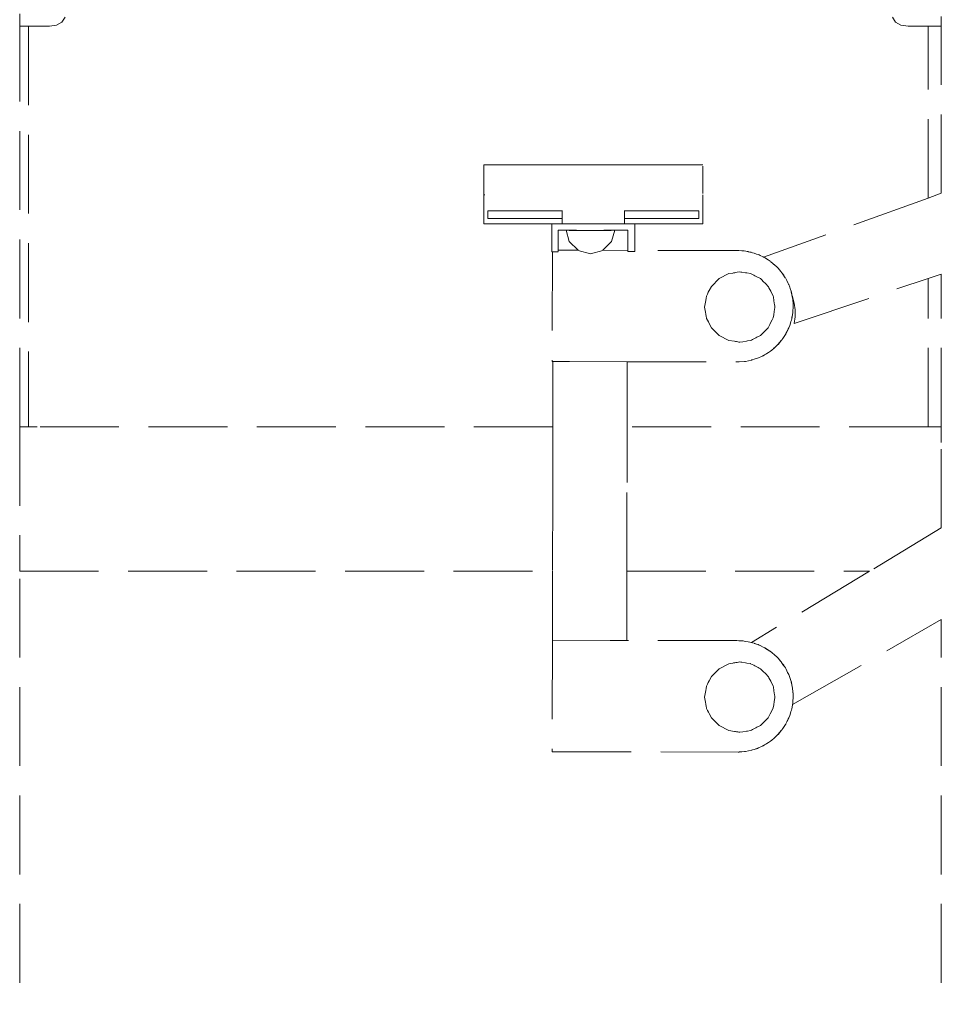
# Model space of a CAD drawing. Extents: x -2137 to 339, y 4373 to 5349.
# Drawn here: x -991 to -944, y 4548 to 4598 of the extents above; entities that cross this region are included whole.
import ezdxf

# ---------------------------------------------------------------- set-up
doc = ezdxf.new("R2010")
doc.units = 0
doc.header["$MEASUREMENT"] = 0
doc.linetypes.add('JIS_02_4.0', pattern=[5.5, 4, -1.5])
doc.layers.add('ProfileEdges_Nr_Pióra__7', color=7, linetype='Continuous', lineweight=18)

msp = doc.modelspace()

# ---------------------------------------------------------------- linework, layer by layer
at = {"layer": 'ProfileEdges_Nr_Pióra__7', "linetype": 'JIS_02_4.0', "flags": 128}
for points in [[(-991, 4598.094), (-991, 4597.673)], [(-988.703, 4597.917), (-988.862, 4597.663)], [(-946.749, 4597.917), (-946.59, 4597.663)], [(-944.273, 4597.627), (-944.273, 4597.958)], [(-991, 4597.673), (-991, 4597.582)], [(-991, 4597.582), (-991, 4597.517)], [(-991, 4597.517), (-991, 4597.475)], [(-991, 4597.475), (-991, 4597.46)], [(-991, 4577.144), (-991, 4597.46)], [(-991, 4597.46), (-990.555, 4597.46)], [(-990.555, 4597.46), (-990.555, 4577.144)], [(-990.555, 4597.46), (-989.496, 4597.46)], [(-989.126, 4597.51), (-989.496, 4597.46)], [(-988.862, 4597.663), (-989.126, 4597.51)], [(-946.59, 4597.663), (-946.326, 4597.51)], [(-946.326, 4597.51), (-945.956, 4597.46)], [(-945.956, 4597.46), (-944.943, 4597.46)], [(-944.943, 4588.748), (-944.943, 4597.46)], [(-944.943, 4597.46), (-944.273, 4597.46)], [(-944.273, 4597.555), (-944.273, 4597.627)], [(-944.273, 4597.504), (-944.273, 4597.555)], [(-944.273, 4597.472), (-944.273, 4597.504)], [(-944.273, 4597.46), (-944.273, 4597.472)], [(-944.273, 4588.989), (-944.273, 4597.46)], [(-967.459, 4590.435), (-967.447, 4590.436)], [(-967.459, 4590.435), (-967.459, 4590.094)], [(-967.447, 4590.436), (-967.411, 4590.436)], [(-967.41, 4590.434), (-967.447, 4590.436)], [(-967.393, 4590.436), (-967.411, 4590.436)], [(-967.393, 4590.436), (-967.41, 4590.434)], [(-967.393, 4590.436), (-967.35, 4590.436)], [(-967.35, 4590.436), (-967.265, 4590.436)], [(-967.153, 4590.436), (-967.265, 4590.436)], [(-967.153, 4590.436), (-967.019, 4590.436)], [(-967.019, 4590.436), (-966.857, 4590.436)], [(-966.671, 4590.436), (-966.857, 4590.436)], [(-966.671, 4590.436), (-966.458, 4590.436)], [(-966.458, 4590.436), (-966.221, 4590.436)], [(-966.221, 4590.436), (-965.959, 4590.436)], [(-965.959, 4590.436), (-965.674, 4590.436)], [(-965.674, 4590.436), (-965.365, 4590.436)], [(-965.365, 4590.436), (-965.035, 4590.436)], [(-965.035, 4590.436), (-964.682, 4590.436)], [(-964.682, 4590.436), (-964.307, 4590.436)], [(-964.307, 4590.436), (-963.91, 4590.436)], [(-963.91, 4590.436), (-963.494, 4590.436)], [(-961.912, 4590.436), (-963.494, 4590.436)], [(-961.912, 4590.436), (-960.33, 4590.436)], [(-960.33, 4590.436), (-959.914, 4590.436)], [(-959.914, 4590.436), (-959.517, 4590.436)], [(-959.517, 4590.436), (-959.142, 4590.436)], [(-959.142, 4590.436), (-958.789, 4590.436)], [(-958.789, 4590.436), (-958.458, 4590.436)], [(-958.458, 4590.436), (-958.15, 4590.436)], [(-958.15, 4590.436), (-957.865, 4590.436)], [(-957.865, 4590.436), (-957.603, 4590.436)], [(-957.603, 4590.436), (-957.365, 4590.436)], [(-957.365, 4590.436), (-957.153, 4590.436)], [(-957.153, 4590.436), (-956.966, 4590.436)], [(-956.805, 4590.436), (-956.966, 4590.436)], [(-956.67, 4590.436), (-956.805, 4590.436)], [(-956.67, 4590.436), (-956.559, 4590.436)], [(-956.559, 4590.436), (-956.474, 4590.436)], [(-956.474, 4590.436), (-956.413, 4590.436)], [(-956.413, 4590.436), (-956.377, 4590.436)], [(-956.377, 4590.436), (-956.365, 4590.436)], [(-956.366, 4590.217), (-956.365, 4590.235)], [(-956.366, 4590.198), (-956.366, 4590.217)], [(-956.366, 4590.179), (-956.366, 4590.198)], [(-956.365, 4590.361), (-956.365, 4590.372)], [(-956.365, 4590.35), (-956.365, 4590.361)], [(-956.365, 4590.339), (-956.365, 4590.35)], [(-956.365, 4590.326), (-956.365, 4590.339)], [(-956.365, 4590.313), (-956.365, 4590.326)], [(-956.365, 4590.299), (-956.365, 4590.313)], [(-956.365, 4590.284), (-956.365, 4590.299)], [(-956.365, 4590.268), (-956.365, 4590.284)], [(-956.365, 4590.252), (-956.365, 4590.268)], [(-956.365, 4590.235), (-956.365, 4590.252)], [(-956.365, 4590.217), (-956.365, 4590.235)], [(-956.365, 4590.199), (-956.365, 4590.217)], [(-956.365, 4590.179), (-956.365, 4590.199)], [(-967.459, 4590.094), (-967.459, 4588.914)], [(-956.367, 4590.116), (-956.366, 4590.138)], [(-956.367, 4590.116), (-956.367, 4590.094)], [(-956.367, 4590.094), (-956.365, 4589.256)], [(-956.366, 4590.159), (-956.366, 4590.179)], [(-956.366, 4590.138), (-956.366, 4590.159)], [(-956.365, 4590.159), (-956.365, 4590.179)], [(-956.365, 4590.138), (-956.365, 4590.159)], [(-956.365, 4590.117), (-956.365, 4590.138)], [(-956.365, 4590.094), (-956.365, 4590.117)], [(-956.365, 4589.256), (-956.365, 4590.094)], [(-956.365, 4589.233), (-956.365, 4589.256)], [(-956.365, 4589.212), (-956.365, 4589.233)], [(-956.365, 4589.191), (-956.365, 4589.212)], [(-967.459, 4588.914), (-967.459, 4588.109)], [(-967.423, 4588.915), (-967.447, 4588.915)], [(-967.411, 4588.915), (-967.423, 4588.915)], [(-956.365, 4589.171), (-956.365, 4589.191)], [(-956.365, 4589.152), (-956.365, 4589.171)], [(-956.365, 4589.133), (-956.365, 4589.152)], [(-956.365, 4589.115), (-956.365, 4589.133)], [(-956.365, 4589.098), (-956.365, 4589.115)], [(-956.365, 4589.082), (-956.365, 4589.098)], [(-956.365, 4589.066), (-956.365, 4589.082)], [(-956.365, 4589.051), (-956.365, 4589.066)], [(-956.365, 4589.037), (-956.365, 4589.051)], [(-956.365, 4589.024), (-956.365, 4589.037)], [(-956.365, 4589.012), (-956.365, 4589.024)], [(-956.365, 4589), (-956.365, 4589.012)], [(-956.365, 4588.989), (-956.365, 4589)], [(-956.365, 4588.979), (-956.365, 4588.989)], [(-956.365, 4588.914), (-956.365, 4588.109)], [(-944.943, 4588.748), (-953.285, 4585.753)], [(-944.273, 4588.989), (-944.943, 4588.748)], [(-967.459, 4588.109), (-967.459, 4587.721)], [(-967.459, 4587.715), (-967.459, 4587.432)], [(-967.258, 4588.099), (-967.247, 4588.099)], [(-967.258, 4587.715), (-967.258, 4588.099)], [(-967.258, 4587.715), (-967.247, 4587.715)], [(-967.247, 4588.099), (-967.212, 4588.099)], [(-967.247, 4587.715), (-967.212, 4587.715)], [(-967.212, 4588.099), (-967.153, 4588.099)], [(-967.153, 4587.715), (-967.212, 4587.715)], [(-967.153, 4588.099), (-967.072, 4588.099)], [(-967.072, 4587.715), (-967.153, 4587.715)], [(-967.072, 4588.099), (-966.967, 4588.099)], [(-966.967, 4587.715), (-967.072, 4587.715)], [(-966.967, 4588.099), (-966.84, 4588.099)], [(-966.84, 4587.715), (-966.967, 4587.715)], [(-966.84, 4588.099), (-966.688, 4588.099)], [(-966.688, 4587.715), (-966.84, 4587.715)], [(-966.688, 4588.099), (-966.514, 4588.099)], [(-966.514, 4587.715), (-966.688, 4587.715)], [(-966.514, 4588.099), (-966.316, 4588.099)], [(-966.316, 4587.715), (-966.514, 4587.715)], [(-966.316, 4588.099), (-966.095, 4588.099)], [(-966.095, 4587.715), (-966.316, 4587.715)], [(-966.095, 4588.099), (-965.851, 4588.099)], [(-965.851, 4587.715), (-966.095, 4587.715)], [(-965.851, 4588.099), (-965.584, 4588.099)], [(-965.584, 4587.715), (-965.851, 4587.715)], [(-965.584, 4588.099), (-965.293, 4588.099)], [(-965.293, 4587.715), (-965.584, 4587.715)], [(-965.293, 4588.099), (-964.979, 4588.099)], [(-965.293, 4587.715), (-964.979, 4587.715)], [(-964.979, 4588.099), (-964.642, 4588.099)], [(-964.979, 4587.715), (-964.642, 4587.715)], [(-964.642, 4588.099), (-964.282, 4588.099)], [(-964.642, 4587.715), (-964.282, 4587.715)], [(-964.282, 4588.099), (-963.898, 4588.099)], [(-963.898, 4587.715), (-964.282, 4587.715)], [(-963.898, 4588.099), (-963.494, 4588.099)], [(-963.494, 4587.715), (-963.898, 4587.715)], [(-963.494, 4588.109), (-963.494, 4588.099)], [(-963.494, 4588.099), (-963.494, 4587.715)], [(-963.494, 4587.434), (-963.494, 4587.715)], [(-960.33, 4588.099), (-960.33, 4588.109)], [(-960.33, 4588.099), (-959.926, 4588.099)], [(-960.33, 4587.715), (-960.33, 4588.099)], [(-959.926, 4587.715), (-960.33, 4587.715)], [(-960.33, 4587.715), (-960.33, 4587.434)], [(-959.926, 4588.099), (-959.542, 4588.099)], [(-959.542, 4587.715), (-959.926, 4587.715)], [(-959.542, 4588.099), (-959.182, 4588.099)], [(-959.182, 4587.715), (-959.542, 4587.715)], [(-959.182, 4588.099), (-958.844, 4588.099)], [(-958.844, 4587.715), (-959.182, 4587.715)], [(-958.844, 4588.099), (-958.53, 4588.099)], [(-958.53, 4587.715), (-958.844, 4587.715)], [(-958.53, 4588.099), (-958.24, 4588.099)], [(-958.24, 4587.715), (-958.53, 4587.715)], [(-958.24, 4588.099), (-957.972, 4588.099)], [(-957.972, 4587.715), (-958.24, 4587.715)], [(-957.972, 4588.099), (-957.728, 4588.099)], [(-957.728, 4587.715), (-957.972, 4587.715)], [(-957.728, 4588.099), (-957.507, 4588.099)], [(-957.507, 4587.715), (-957.728, 4587.715)], [(-957.507, 4588.099), (-957.31, 4588.099)], [(-957.31, 4587.715), (-957.507, 4587.715)], [(-957.31, 4588.099), (-957.135, 4588.099)], [(-957.135, 4587.715), (-957.31, 4587.715)], [(-957.135, 4588.099), (-956.984, 4588.099)], [(-956.984, 4587.715), (-957.135, 4587.715)], [(-956.984, 4588.099), (-956.856, 4588.099)], [(-956.856, 4587.715), (-956.984, 4587.715)], [(-956.856, 4588.099), (-956.751, 4588.099)], [(-956.751, 4587.715), (-956.856, 4587.715)], [(-956.751, 4588.099), (-956.67, 4588.099)], [(-956.67, 4587.715), (-956.751, 4587.715)], [(-956.67, 4588.099), (-956.612, 4588.099)], [(-956.67, 4587.715), (-956.612, 4587.715)], [(-956.612, 4588.099), (-956.577, 4588.099)], [(-956.612, 4587.715), (-956.577, 4587.715)], [(-956.577, 4588.099), (-956.565, 4588.099)], [(-956.565, 4587.715), (-956.577, 4587.715)], [(-956.565, 4587.715), (-956.565, 4588.099)], [(-956.365, 4587.721), (-956.365, 4588.109)], [(-956.365, 4587.432), (-956.365, 4587.715)], [(-967.258, 4587.432), (-967.459, 4587.432)], [(-967.247, 4587.432), (-967.258, 4587.432)], [(-967.212, 4587.432), (-967.247, 4587.432)], [(-967.153, 4587.432), (-967.212, 4587.432)], [(-967.072, 4587.432), (-967.153, 4587.432)], [(-966.967, 4587.432), (-967.072, 4587.432)], [(-966.84, 4587.432), (-966.967, 4587.432)], [(-966.688, 4587.432), (-966.84, 4587.432)], [(-966.514, 4587.432), (-966.688, 4587.432)], [(-966.316, 4587.432), (-966.514, 4587.432)], [(-966.095, 4587.432), (-966.316, 4587.432)], [(-965.851, 4587.432), (-966.095, 4587.432)], [(-965.584, 4587.432), (-965.851, 4587.432)], [(-965.293, 4587.432), (-965.584, 4587.432)], [(-965.293, 4587.432), (-964.979, 4587.432)], [(-964.642, 4587.432), (-964.979, 4587.432)], [(-964.642, 4587.432), (-964.282, 4587.432)], [(-964.282, 4587.432), (-964.02, 4587.432)], [(-964.02, 4587.432), (-964.02, 4586.023)], [(-964.016, 4587.432), (-964.003, 4587.432)], [(-963.898, 4587.432), (-964.003, 4587.432)], [(-963.898, 4587.432), (-963.494, 4587.432)], [(-963.494, 4587.432), (-962.559, 4587.432)], [(-962.559, 4587.432), (-962.406, 4587.432)], [(-962.406, 4587.432), (-962.081, 4587.432)], [(-962.081, 4587.432), (-961.928, 4587.432)], [(-961.928, 4587.432), (-961.912, 4587.432)], [(-961.912, 4587.432), (-961.603, 4587.432)], [(-960.33, 4587.432), (-961.603, 4587.432)], [(-960.33, 4587.432), (-960.021, 4587.432)], [(-959.926, 4587.432), (-960.021, 4587.432)], [(-959.926, 4587.432), (-959.827, 4587.432)], [(-959.827, 4587.432), (-959.808, 4587.432)], [(-959.808, 4586.095), (-959.808, 4587.432)], [(-959.542, 4587.432), (-959.808, 4587.432)], [(-959.542, 4587.432), (-959.182, 4587.432)], [(-959.182, 4587.432), (-958.844, 4587.432)], [(-958.53, 4587.432), (-958.844, 4587.432)], [(-958.24, 4587.432), (-958.53, 4587.432)], [(-957.972, 4587.432), (-958.24, 4587.432)], [(-957.728, 4587.432), (-957.972, 4587.432)], [(-957.507, 4587.432), (-957.728, 4587.432)], [(-957.31, 4587.432), (-957.507, 4587.432)], [(-957.135, 4587.432), (-957.31, 4587.432)], [(-956.984, 4587.432), (-957.135, 4587.432)], [(-956.856, 4587.432), (-956.984, 4587.432)], [(-956.751, 4587.432), (-956.856, 4587.432)], [(-956.67, 4587.432), (-956.751, 4587.432)], [(-956.612, 4587.432), (-956.67, 4587.432)], [(-956.577, 4587.432), (-956.612, 4587.432)], [(-956.565, 4587.432), (-956.577, 4587.432)], [(-956.565, 4587.432), (-956.365, 4587.432)], [(-963.704, 4586.102), (-963.704, 4587.121)], [(-963.292, 4587.121), (-963.704, 4587.121)], [(-963.292, 4587.121), (-963.138, 4586.547)], [(-963.256, 4587.121), (-963.28, 4587.121)], [(-963.145, 4587.121), (-963.256, 4587.121)], [(-963.145, 4587.121), (-963.148, 4587.102)], [(-963.148, 4587.102), (-963.138, 4587.102)], [(-963.016, 4587.121), (-963.145, 4587.121)], [(-963.138, 4587.102), (-963.031, 4587.102)], [(-963.031, 4587.102), (-963.005, 4587.102)], [(-963.002, 4587.121), (-963.016, 4587.121)], [(-963.005, 4587.102), (-962.684, 4587.102)], [(-962.776, 4587.121), (-963.002, 4587.121)], [(-962.684, 4587.102), (-962.615, 4587.102)], [(-962.615, 4587.102), (-962.557, 4587.102)], [(-962.557, 4587.102), (-962.081, 4587.102)], [(-962.081, 4587.102), (-962.062, 4587.102)], [(-962.062, 4587.102), (-961.916, 4587.102)], [(-961.916, 4587.102), (-961.547, 4587.102)], [(-961.547, 4587.102), (-961.441, 4587.102)], [(-961.441, 4587.102), (-961.255, 4587.102)], [(-961.195, 4587.121), (-961.386, 4587.121)], [(-961.255, 4587.102), (-961.156, 4587.102)], [(-961.159, 4587.121), (-961.195, 4587.121)], [(-961.03, 4587.121), (-961.159, 4587.121)], [(-961.156, 4587.102), (-961.013, 4587.102)], [(-961.017, 4587.121), (-961.03, 4587.121)], [(-961.013, 4587.102), (-961.017, 4587.121)], [(-960.986, 4587.121), (-961.017, 4587.121)], [(-960.986, 4586.547), (-960.833, 4587.121)], [(-960.868, 4587.121), (-960.986, 4587.121)], [(-960.845, 4587.121), (-960.868, 4587.121)], [(-960.162, 4587.121), (-960.833, 4587.121)], [(-960.162, 4587.121), (-960.162, 4586.095)], [(-963.138, 4586.547), (-962.691, 4586.1)], [(-961.436, 4586.098), (-960.986, 4586.547)], [(-963.988, 4586.023), (-964.02, 4586.023)], [(-963.988, 4586.023), (-963.998, 4580.451)], [(-963.747, 4586.023), (-963.988, 4586.023)], [(-963.736, 4586.023), (-963.747, 4586.023)], [(-963.724, 4586.023), (-963.736, 4586.023)], [(-963.704, 4586.023), (-963.724, 4586.023)], [(-962.691, 4586.1), (-963.704, 4586.102)], [(-963.704, 4586.102), (-963.704, 4586.029)], [(-962.684, 4586.092), (-962.062, 4585.926)], [(-962.062, 4585.926), (-961.441, 4586.092)], [(-960.162, 4586.095), (-961.436, 4586.098)], [(-960.162, 4586.095), (-960.162, 4586.034)], [(-959.808, 4586.034), (-960.162, 4586.034)], [(-954.638, 4586.086), (-959.808, 4586.095)], [(-959.808, 4586.095), (-959.808, 4586.034)], [(-954.543, 4586.081), (-954.638, 4586.086)], [(-954.543, 4586.081), (-954.377, 4586.076)], [(-954.381, 4586.072), (-954.543, 4586.081)], [(-954.377, 4586.076), (-954.32, 4586.068)], [(-954.32, 4586.068), (-954.376, 4586.071)], [(-954.269, 4586.065), (-954.32, 4586.068)], [(-954.183, 4586.049), (-954.269, 4586.065)], [(-954.183, 4586.049), (-954.063, 4586.033)], [(-954.068, 4586.028), (-954.183, 4586.049)], [(-954.063, 4586.033), (-953.977, 4586.01)], [(-953.977, 4586.01), (-954.063, 4586.027)], [(-953.906, 4585.997), (-953.977, 4586.01)], [(-953.84, 4585.975), (-953.906, 4585.997)], [(-953.84, 4585.975), (-953.756, 4585.954)], [(-953.762, 4585.95), (-953.84, 4585.975)], [(-953.64, 4585.91), (-953.758, 4585.948)], [(-953.756, 4585.954), (-953.64, 4585.91)], [(-953.555, 4585.882), (-953.64, 4585.91)], [(-953.511, 4585.861), (-953.555, 4585.882)], [(-953.511, 4585.861), (-953.46, 4585.842)], [(-953.464, 4585.839), (-953.511, 4585.861)], [(-953.308, 4585.763), (-953.461, 4585.837)], [(-953.46, 4585.842), (-953.308, 4585.763)], [(-953.285, 4585.753), (-953.308, 4585.763)], [(-953.222, 4585.722), (-953.285, 4585.753)], [(-953.201, 4585.708), (-953.222, 4585.722)], [(-953.178, 4585.697), (-953.201, 4585.708)], [(-953.181, 4585.695), (-953.201, 4585.708)], [(-953.048, 4585.608), (-953.179, 4585.694)], [(-953.048, 4585.608), (-953.178, 4585.697)], [(-952.951, 4585.545), (-953.048, 4585.608)], [(-952.915, 4585.522), (-952.951, 4585.545)], [(-952.809, 4585.431), (-952.912, 4585.52)], [(-952.705, 4585.345), (-952.809, 4585.431)], [(-952.675, 4585.316), (-952.809, 4585.431)], [(-952.672, 4585.317), (-952.705, 4585.345)], [(-952.652, 4585.297), (-952.673, 4585.315)], [(-952.652, 4585.297), (-952.672, 4585.317)], [(-952.632, 4585.279), (-952.652, 4585.297)], [(-952.58, 4585.221), (-952.632, 4585.279)], [(-952.568, 4585.208), (-952.58, 4585.221)], [(-952.459, 4585.086), (-952.568, 4585.208)], [(-952.454, 4585.088), (-952.568, 4585.208)], [(-955.041, 4584.916), (-955.538, 4584.663)], [(-955.041, 4584.916), (-954.85, 4584.946)], [(-954.85, 4584.946), (-954.803, 4584.954)], [(-954.803, 4584.954), (-954.748, 4584.962)], [(-954.748, 4584.962), (-954.687, 4584.972)], [(-954.687, 4584.972), (-954.622, 4584.982)], [(-954.49, 4585.003), (-954.622, 4584.982)], [(-954.49, 4585.003), (-954.442, 4584.996)], [(-954.442, 4584.996), (-954.38, 4584.986)], [(-954.38, 4584.986), (-954.201, 4584.957)], [(-954.201, 4584.957), (-954.139, 4584.948)], [(-953.954, 4584.918), (-954.139, 4584.948)], [(-953.939, 4584.916), (-953.954, 4584.918)], [(-953.939, 4584.916), (-953.785, 4584.837)], [(-953.785, 4584.837), (-953.731, 4584.81)], [(-953.731, 4584.81), (-953.561, 4584.723)], [(-953.561, 4584.723), (-953.507, 4584.696)], [(-952.419, 4585.042), (-952.456, 4585.083)], [(-952.419, 4585.042), (-952.454, 4585.088)], [(-952.385, 4585.004), (-952.419, 4585.042)], [(-952.368, 4584.978), (-952.385, 4585.004)], [(-952.335, 4584.931), (-952.368, 4584.978)], [(-952.269, 4584.833), (-952.335, 4584.931)], [(-952.263, 4584.835), (-952.335, 4584.931)], [(-952.217, 4584.757), (-952.269, 4584.833)], [(-952.217, 4584.757), (-952.263, 4584.835)], [(-952.182, 4584.706), (-952.217, 4584.757)], [(-944.943, 4584.668), (-944.273, 4584.893)], [(-944.273, 4577.144), (-944.273, 4584.893)], [(-955.932, 4584.268), (-956.041, 4584.055)], [(-955.538, 4584.663), (-955.932, 4584.268)], [(-953.442, 4584.663), (-953.507, 4584.696)], [(-953.442, 4584.663), (-953.356, 4584.576)], [(-953.356, 4584.576), (-953.314, 4584.535)], [(-953.314, 4584.535), (-953.176, 4584.397)], [(-953.176, 4584.397), (-953.048, 4584.268)], [(-953.048, 4584.268), (-953.039, 4584.249)], [(-953.039, 4584.249), (-953.013, 4584.199)], [(-953.013, 4584.199), (-952.922, 4584.021)], [(-952.163, 4584.672), (-952.177, 4584.698)], [(-952.145, 4584.636), (-952.163, 4584.672)], [(-952.109, 4584.564), (-952.145, 4584.636)], [(-952.101, 4584.562), (-952.145, 4584.636)], [(-952.05, 4584.449), (-952.107, 4584.561)], [(-952.05, 4584.449), (-952.101, 4584.562)], [(-952.018, 4584.384), (-952.05, 4584.449)], [(-952.01, 4584.369), (-952.018, 4584.384)], [(-951.994, 4584.323), (-952.01, 4584.369)], [(-951.989, 4584.313), (-951.994, 4584.323)], [(-951.971, 4584.273), (-951.989, 4584.313)], [(-951.977, 4584.276), (-951.989, 4584.313)], [(-951.918, 4584.108), (-951.976, 4584.273)], [(-951.918, 4584.108), (-951.971, 4584.273)], [(-951.733, 4582.387), (-944.943, 4584.668)], [(-944.943, 4577.144), (-944.943, 4584.668)], [(-956.186, 4583.771), (-956.202, 4583.665)], [(-956.184, 4583.775), (-956.133, 4583.874)], [(-956.133, 4583.874), (-956.085, 4583.968)], [(-956.085, 4583.968), (-956.041, 4584.055)], [(-952.922, 4584.021), (-952.897, 4583.971)], [(-952.804, 4583.789), (-952.897, 4583.971)], [(-952.795, 4583.771), (-952.804, 4583.789)], [(-952.789, 4583.736), (-952.795, 4583.771)], [(-952.789, 4583.736), (-952.757, 4583.534)], [(-951.906, 4584.072), (-951.918, 4584.108)], [(-951.887, 4584.02), (-951.906, 4584.072)], [(-951.883, 4583.996), (-951.887, 4584.02)], [(-951.875, 4583.972), (-951.883, 4583.996)], [(-951.877, 4583.971), (-951.883, 4583.996)], [(-951.853, 4583.854), (-951.877, 4583.971)], [(-951.853, 4583.854), (-951.875, 4583.972)], [(-951.849, 4583.845), (-951.815, 4583.672)], [(-951.812, 4583.746), (-951.849, 4583.845)], [(-951.73, 4583.412), (-951.812, 4583.746)], [(-956.273, 4583.221), (-956.219, 4583.558)], [(-956.273, 4583.221), (-956.232, 4582.965)], [(-956.219, 4583.558), (-956.202, 4583.665)], [(-952.757, 4583.534), (-952.725, 4583.33)], [(-952.708, 4583.221), (-952.732, 4583.07)], [(-952.716, 4583.276), (-952.725, 4583.33)], [(-952.708, 4583.221), (-952.716, 4583.276)], [(-951.812, 4583.658), (-951.815, 4583.672)], [(-951.808, 4583.617), (-951.812, 4583.658)], [(-951.808, 4583.617), (-951.785, 4583.345)], [(-951.788, 4583.347), (-951.808, 4583.617)], [(-951.789, 4583.194), (-951.784, 4583.29)], [(-951.786, 4583.317), (-951.788, 4583.345)], [(-951.785, 4583.345), (-951.786, 4583.317)], [(-951.784, 4583.29), (-951.786, 4583.317)], [(-951.689, 4583.071), (-951.73, 4583.412)], [(-956.215, 4582.857), (-956.232, 4582.965)], [(-956.198, 4582.748), (-956.215, 4582.857)], [(-956.186, 4582.67), (-956.198, 4582.748)], [(-952.795, 4582.67), (-952.781, 4582.759)], [(-952.772, 4582.813), (-952.781, 4582.759)], [(-952.74, 4583.016), (-952.772, 4582.813)], [(-952.732, 4583.07), (-952.74, 4583.016)], [(-951.837, 4582.715), (-951.859, 4582.628)], [(-951.859, 4582.628), (-951.843, 4582.715)], [(-951.842, 4582.72), (-951.82, 4582.835)], [(-951.82, 4582.835), (-951.837, 4582.715)], [(-951.82, 4582.835), (-951.804, 4582.921)], [(-951.804, 4582.921), (-951.801, 4582.971)], [(-951.793, 4583.028), (-951.801, 4582.971)], [(-951.801, 4582.971), (-951.798, 4583.028)], [(-951.798, 4583.033), (-951.789, 4583.194)], [(-951.789, 4583.194), (-951.793, 4583.028)], [(-951.69, 4582.728), (-951.733, 4582.387)], [(-951.69, 4582.728), (-951.689, 4583.071)], [(-956.186, 4582.67), (-956.172, 4582.642)], [(-956.172, 4582.642), (-956.124, 4582.548)], [(-956.08, 4582.462), (-956.124, 4582.548)], [(-956.041, 4582.387), (-956.08, 4582.462)], [(-955.932, 4582.173), (-956.041, 4582.387)], [(-953.048, 4582.173), (-952.968, 4582.331)], [(-952.943, 4582.379), (-952.968, 4582.331)], [(-952.849, 4582.563), (-952.943, 4582.379)], [(-952.795, 4582.67), (-952.849, 4582.563)], [(-952.008, 4582.163), (-951.987, 4582.206)], [(-951.987, 4582.206), (-951.96, 4582.291)], [(-951.915, 4582.408), (-951.96, 4582.291)], [(-951.96, 4582.291), (-951.921, 4582.408)], [(-951.92, 4582.413), (-951.894, 4582.491)], [(-951.894, 4582.491), (-951.915, 4582.408)], [(-951.894, 4582.491), (-951.872, 4582.557)], [(-951.872, 4582.557), (-951.859, 4582.628)], [(-955.932, 4582.173), (-955.538, 4581.778)], [(-955.538, 4581.778), (-955.041, 4581.525)], [(-953.443, 4581.778), (-953.619, 4581.688)], [(-953.438, 4581.783), (-953.293, 4581.928)], [(-953.254, 4581.967), (-953.293, 4581.928)], [(-953.109, 4582.112), (-953.254, 4581.967)], [(-953.07, 4582.151), (-953.109, 4582.112)], [(-953.07, 4582.151), (-953.048, 4582.173)], [(-952.346, 4581.569), (-952.175, 4581.831)], [(-952.173, 4581.83), (-952.346, 4581.569)], [(-952.174, 4581.832), (-952.161, 4581.852)], [(-952.161, 4581.852), (-952.173, 4581.83)], [(-952.161, 4581.852), (-952.147, 4581.873)], [(-952.147, 4581.873), (-952.106, 4581.959)], [(-952.106, 4581.959), (-952.033, 4582.112)], [(-952.028, 4582.111), (-952.106, 4581.959)], [(-952.031, 4582.116), (-952.008, 4582.163)], [(-952.008, 4582.163), (-952.028, 4582.111)], [(-955.041, 4581.525), (-954.761, 4581.481)], [(-954.71, 4581.473), (-954.761, 4581.481)], [(-954.654, 4581.464), (-954.71, 4581.473)], [(-954.594, 4581.455), (-954.654, 4581.464)], [(-954.536, 4581.445), (-954.594, 4581.455)], [(-954.536, 4581.445), (-954.49, 4581.438)], [(-954.49, 4581.438), (-954.342, 4581.461)], [(-954.15, 4581.492), (-954.342, 4581.461)], [(-954.092, 4581.501), (-954.15, 4581.492)], [(-953.939, 4581.525), (-954.092, 4581.501)], [(-953.939, 4581.525), (-953.898, 4581.547)], [(-953.898, 4581.547), (-953.847, 4581.572)], [(-953.669, 4581.663), (-953.847, 4581.572)], [(-953.619, 4581.688), (-953.669, 4581.663)], [(-952.784, 4581.11), (-952.662, 4581.219)], [(-952.662, 4581.219), (-952.782, 4581.105)], [(-952.662, 4581.219), (-952.59, 4581.283)], [(-952.59, 4581.283), (-952.572, 4581.304)], [(-952.572, 4581.304), (-952.554, 4581.325)], [(-952.552, 4581.323), (-952.572, 4581.304)], [(-952.553, 4581.326), (-952.373, 4581.537)], [(-952.552, 4581.323), (-952.373, 4581.537)], [(-952.373, 4581.537), (-952.35, 4581.564)], [(-953.421, 4580.702), (-953.308, 4580.758)], [(-953.421, 4580.702), (-953.307, 4580.753)], [(-953.234, 4580.796), (-953.307, 4580.753)], [(-953.305, 4580.76), (-953.234, 4580.796)], [(-953.234, 4580.796), (-953.171, 4580.828)], [(-953.171, 4580.828), (-953.111, 4580.869)], [(-953.111, 4580.869), (-953.039, 4580.918)], [(-953.035, 4580.914), (-953.111, 4580.869)], [(-953.036, 4580.92), (-952.938, 4580.987)], [(-952.938, 4580.987), (-953.035, 4580.914)], [(-952.938, 4580.987), (-952.866, 4581.037)], [(-952.866, 4581.037), (-952.828, 4581.07)], [(-952.828, 4581.07), (-952.786, 4581.108)], [(-952.782, 4581.105), (-952.828, 4581.07)], [(-963.998, 4580.451), (-963.964, 4580.451)], [(-963.964, 4580.451), (-963.97, 4577.144)], [(-963.964, 4580.451), (-963.127, 4580.45)], [(-963.127, 4580.45), (-960.197, 4580.445)], [(-960.203, 4577.144), (-960.197, 4580.445)], [(-960.197, 4580.445), (-954.58, 4580.435)], [(-954.58, 4580.435), (-954.553, 4580.437)], [(-954.553, 4580.437), (-954.524, 4580.439)], [(-954.524, 4580.436), (-954.553, 4580.437)], [(-954.246, 4580.46), (-954.524, 4580.436)], [(-954.524, 4580.439), (-954.246, 4580.46)], [(-954.246, 4580.46), (-954.211, 4580.463)], [(-954.205, 4580.464), (-953.898, 4580.529)], [(-954.205, 4580.464), (-953.898, 4580.526)], [(-953.898, 4580.526), (-953.874, 4580.534)], [(-953.898, 4580.529), (-953.874, 4580.534)], [(-953.874, 4580.534), (-953.849, 4580.539)], [(-953.849, 4580.539), (-953.76, 4580.57)], [(-953.76, 4580.57), (-953.597, 4580.627)], [(-953.76, 4580.57), (-953.596, 4580.623)], [(-953.596, 4580.623), (-953.546, 4580.645)], [(-953.594, 4580.628), (-953.546, 4580.645)], [(-953.546, 4580.645), (-953.501, 4580.661)], [(-953.501, 4580.661), (-953.421, 4580.702)], [(-990.555, 4577.144), (-991, 4577.144)], [(-991, 4577.144), (-991, 4570.412)], [(-990.11, 4577.144), (-990.555, 4577.144)], [(-963.97, 4577.144), (-990.11, 4577.144)], [(-963.97, 4577.144), (-963.976, 4573.848)], [(-960.208, 4574.327), (-960.203, 4577.144)], [(-944.943, 4577.144), (-960.203, 4577.144)], [(-944.273, 4577.144), (-944.943, 4577.144)], [(-944.273, 4576.353), (-944.273, 4577.144)], [(-944.273, 4572.013), (-944.273, 4576.353)], [(-960.216, 4569.816), (-960.208, 4574.327)], [(-963.976, 4573.848), (-963.983, 4569.816)], [(-944.273, 4572.013), (-947.917, 4569.816)], [(-991, 4570.412), (-991, 4569.816)], [(-991, 4543.442), (-991, 4569.816)], [(-991, 4569.816), (-963.983, 4569.816)], [(-963.983, 4569.816), (-963.988, 4566.315)], [(-960.222, 4566.309), (-960.216, 4569.816)], [(-960.216, 4569.816), (-947.917, 4569.816)], [(-947.917, 4569.816), (-953.901, 4566.209)], [(-951.818, 4563.058), (-944.273, 4567.364)], [(-944.273, 4543.442), (-944.273, 4567.364)], [(-963.988, 4566.315), (-963.999, 4560.691)], [(-963.988, 4566.315), (-963.998, 4560.691)], [(-961.056, 4566.31), (-963.988, 4566.315)], [(-960.222, 4566.309), (-961.056, 4566.31)], [(-954.638, 4566.299), (-960.222, 4566.309)], [(-954.543, 4566.294), (-954.638, 4566.299)], [(-954.543, 4566.294), (-954.377, 4566.289)], [(-954.381, 4566.285), (-954.543, 4566.294)], [(-954.377, 4566.289), (-954.32, 4566.281)], [(-954.32, 4566.281), (-954.376, 4566.285)], [(-954.269, 4566.279), (-954.32, 4566.281)], [(-954.183, 4566.262), (-954.269, 4566.279)], [(-954.183, 4566.262), (-954.063, 4566.246)], [(-954.068, 4566.241), (-954.183, 4566.262)], [(-954.063, 4566.246), (-953.977, 4566.224)], [(-953.977, 4566.224), (-954.063, 4566.24)], [(-953.906, 4566.21), (-953.977, 4566.224)], [(-953.84, 4566.189), (-953.901, 4566.209)], [(-953.762, 4566.163), (-953.84, 4566.189)], [(-953.756, 4566.167), (-953.84, 4566.189)], [(-953.64, 4566.123), (-953.757, 4566.162)], [(-953.64, 4566.123), (-953.756, 4566.167)], [(-953.567, 4566.099), (-953.64, 4566.123)], [(-953.555, 4566.095), (-953.567, 4566.099)], [(-953.511, 4566.074), (-953.555, 4566.095)], [(-953.501, 4566.07), (-953.511, 4566.074)], [(-953.46, 4566.055), (-953.501, 4566.07)], [(-953.464, 4566.052), (-953.501, 4566.07)], [(-953.308, 4565.976), (-953.461, 4566.05)], [(-953.308, 4565.976), (-953.46, 4566.055)], [(-953.253, 4565.95), (-953.308, 4565.976)], [(-953.222, 4565.935), (-953.253, 4565.95)], [(-953.201, 4565.921), (-953.222, 4565.935)], [(-953.178, 4565.91), (-953.201, 4565.921)], [(-953.181, 4565.908), (-953.201, 4565.921)], [(-952.962, 4565.766), (-953.179, 4565.907)], [(-952.962, 4565.766), (-953.178, 4565.91)], [(-952.951, 4565.758), (-952.962, 4565.766)], [(-952.915, 4565.735), (-952.951, 4565.758)], [(-952.888, 4565.712), (-952.912, 4565.733)], [(-952.698, 4565.549), (-952.888, 4565.712)], [(-952.888, 4565.712), (-952.695, 4565.55)], [(-952.675, 4565.529), (-952.698, 4565.549)], [(-952.672, 4565.531), (-952.695, 4565.55)], [(-952.652, 4565.51), (-952.673, 4565.528)], [(-952.652, 4565.51), (-952.672, 4565.531)], [(-952.632, 4565.492), (-952.652, 4565.51)], [(-952.568, 4565.421), (-952.632, 4565.492)], [(-952.462, 4565.303), (-952.568, 4565.421)], [(-952.568, 4565.421), (-952.459, 4565.306)], [(-952.424, 4565.26), (-952.456, 4565.296)], [(-952.424, 4565.26), (-952.454, 4565.301)], [(-952.424, 4565.26), (-952.385, 4565.217)], [(-955.538, 4564.876), (-955.932, 4564.482)], [(-955.041, 4565.129), (-955.538, 4564.876)], [(-954.85, 4565.159), (-955.041, 4565.129)], [(-954.803, 4565.167), (-954.85, 4565.159)], [(-954.748, 4565.176), (-954.803, 4565.167)], [(-954.687, 4565.185), (-954.748, 4565.176)], [(-954.622, 4565.195), (-954.687, 4565.185)], [(-954.49, 4565.216), (-954.622, 4565.195)], [(-954.49, 4565.216), (-954.442, 4565.209)], [(-954.442, 4565.209), (-954.38, 4565.199)], [(-954.201, 4565.171), (-954.38, 4565.199)], [(-954.139, 4565.161), (-954.201, 4565.171)], [(-953.954, 4565.132), (-954.139, 4565.161)], [(-953.939, 4565.129), (-953.954, 4565.132)], [(-953.939, 4565.129), (-953.785, 4565.05)], [(-953.785, 4565.05), (-953.731, 4565.023)], [(-953.561, 4564.936), (-953.731, 4565.023)], [(-953.507, 4564.909), (-953.561, 4564.936)], [(-953.443, 4564.876), (-953.507, 4564.909)], [(-953.443, 4564.876), (-953.356, 4564.789)], [(-953.314, 4564.748), (-953.356, 4564.789)], [(-953.176, 4564.61), (-953.314, 4564.748)], [(-952.335, 4565.144), (-952.385, 4565.217)], [(-952.269, 4565.046), (-952.335, 4565.144)], [(-952.263, 4565.048), (-952.335, 4565.144)], [(-952.226, 4564.984), (-952.269, 4565.046)], [(-952.226, 4564.984), (-952.263, 4565.048)], [(-952.226, 4564.984), (-952.177, 4564.912)], [(-952.145, 4564.85), (-952.177, 4564.912)], [(-952.109, 4564.778), (-952.145, 4564.85)], [(-952.101, 4564.775), (-952.145, 4564.85)], [(-952.063, 4564.686), (-952.107, 4564.774)], [(-952.063, 4564.686), (-952.101, 4564.775)], [(-956.041, 4564.268), (-956.085, 4564.181)], [(-955.932, 4564.482), (-956.041, 4564.268)], [(-953.048, 4564.482), (-953.176, 4564.61)], [(-953.039, 4564.462), (-953.048, 4564.482)], [(-953.039, 4564.462), (-953.013, 4564.413)], [(-953.013, 4564.413), (-952.922, 4564.235)], [(-952.897, 4564.184), (-952.922, 4564.235)], [(-952.063, 4564.686), (-952.01, 4564.582)], [(-951.994, 4564.536), (-952.01, 4564.582)], [(-951.989, 4564.526), (-951.994, 4564.536)], [(-951.971, 4564.486), (-951.989, 4564.526)], [(-951.977, 4564.489), (-951.989, 4564.526)], [(-951.937, 4564.373), (-951.976, 4564.486)], [(-951.937, 4564.373), (-951.971, 4564.486)], [(-951.937, 4564.373), (-951.887, 4564.233)], [(-951.883, 4564.21), (-951.887, 4564.233)], [(-956.219, 4563.771), (-956.273, 4563.434)], [(-956.202, 4563.878), (-956.219, 4563.771)], [(-956.186, 4563.985), (-956.202, 4563.878)], [(-956.184, 4563.988), (-956.134, 4564.087)], [(-956.085, 4564.181), (-956.134, 4564.087)], [(-952.804, 4564.002), (-952.897, 4564.184)], [(-952.795, 4563.985), (-952.804, 4564.002)], [(-952.789, 4563.949), (-952.795, 4563.985)], [(-952.757, 4563.747), (-952.789, 4563.949)], [(-952.725, 4563.544), (-952.757, 4563.747)], [(-951.875, 4564.185), (-951.883, 4564.21)], [(-951.877, 4564.184), (-951.883, 4564.21)], [(-951.847, 4564.049), (-951.877, 4564.184)], [(-951.847, 4564.049), (-951.875, 4564.185)], [(-951.815, 4563.885), (-951.847, 4564.049)], [(-951.812, 4563.871), (-951.815, 4563.885)], [(-951.8, 4563.717), (-951.812, 4563.871)], [(-956.273, 4563.434), (-956.232, 4563.178)], [(-952.772, 4563.026), (-952.74, 4563.23)], [(-952.74, 4563.23), (-952.732, 4563.283)], [(-952.708, 4563.434), (-952.732, 4563.283)], [(-952.716, 4563.489), (-952.725, 4563.544)], [(-952.708, 4563.434), (-952.716, 4563.489)], [(-951.801, 4563.184), (-951.793, 4563.242)], [(-951.801, 4563.184), (-951.798, 4563.242)], [(-951.789, 4563.601), (-951.8, 4563.717)], [(-951.788, 4563.558), (-951.8, 4563.717)], [(-951.798, 4563.246), (-951.79, 4563.385)], [(-951.793, 4563.242), (-951.792, 4563.285)], [(-951.792, 4563.285), (-951.79, 4563.385)], [(-951.79, 4563.385), (-951.784, 4563.503)], [(-951.785, 4563.558), (-951.789, 4563.601)], [(-951.786, 4563.53), (-951.788, 4563.558)], [(-951.786, 4563.53), (-951.785, 4563.558)], [(-951.784, 4563.503), (-951.786, 4563.53)], [(-956.232, 4563.178), (-956.215, 4563.071)], [(-956.215, 4563.071), (-956.198, 4562.961)], [(-956.186, 4562.883), (-956.198, 4562.961)], [(-956.186, 4562.883), (-956.172, 4562.855)], [(-956.172, 4562.855), (-956.124, 4562.761)], [(-956.124, 4562.761), (-956.08, 4562.675)], [(-952.943, 4562.593), (-952.849, 4562.776)], [(-952.795, 4562.883), (-952.849, 4562.776)], [(-952.795, 4562.883), (-952.781, 4562.972)], [(-952.781, 4562.972), (-952.772, 4563.026)], [(-951.894, 4562.704), (-951.872, 4562.771)], [(-951.872, 4562.771), (-951.859, 4562.841)], [(-951.859, 4562.841), (-951.842, 4562.929)], [(-951.859, 4562.841), (-951.837, 4562.928)], [(-951.842, 4562.933), (-951.82, 4563.048)], [(-951.82, 4563.048), (-951.837, 4562.928)], [(-951.818, 4563.058), (-951.804, 4563.134)], [(-951.804, 4563.134), (-951.801, 4563.184)], [(-956.08, 4562.675), (-956.041, 4562.6)], [(-955.932, 4562.386), (-956.041, 4562.6)], [(-955.932, 4562.386), (-955.538, 4561.992)], [(-953.109, 4562.325), (-953.254, 4562.18)], [(-953.07, 4562.364), (-953.109, 4562.325)], [(-953.048, 4562.386), (-953.07, 4562.364)], [(-953.048, 4562.386), (-952.968, 4562.544)], [(-952.968, 4562.544), (-952.943, 4562.593)], [(-952.028, 4562.325), (-952.106, 4562.172)], [(-952.106, 4562.172), (-952.033, 4562.325)], [(-952.031, 4562.329), (-952.008, 4562.376)], [(-952.008, 4562.376), (-952.028, 4562.325)], [(-952.008, 4562.376), (-951.987, 4562.419)], [(-951.987, 4562.419), (-951.96, 4562.504)], [(-951.915, 4562.621), (-951.96, 4562.504)], [(-951.96, 4562.504), (-951.921, 4562.621)], [(-951.92, 4562.626), (-951.894, 4562.704)], [(-951.915, 4562.621), (-951.894, 4562.704)], [(-955.538, 4561.992), (-955.041, 4561.739)], [(-954.761, 4561.694), (-955.041, 4561.739)], [(-953.939, 4561.739), (-954.092, 4561.714)], [(-953.939, 4561.739), (-953.898, 4561.76)], [(-953.898, 4561.76), (-953.847, 4561.785)], [(-953.847, 4561.785), (-953.669, 4561.876)], [(-953.669, 4561.876), (-953.619, 4561.902)], [(-953.443, 4561.992), (-953.619, 4561.902)], [(-953.438, 4561.996), (-953.293, 4562.141)], [(-953.293, 4562.141), (-953.254, 4562.18)], [(-952.554, 4561.539), (-952.373, 4561.75)], [(-952.373, 4561.75), (-952.552, 4561.537)], [(-952.373, 4561.75), (-952.35, 4561.777)], [(-952.346, 4561.783), (-952.175, 4562.044)], [(-952.173, 4562.043), (-952.346, 4561.783)], [(-952.174, 4562.045), (-952.161, 4562.065)], [(-952.161, 4562.065), (-952.173, 4562.043)], [(-952.161, 4562.065), (-952.147, 4562.086)], [(-952.147, 4562.086), (-952.106, 4562.172)], [(-954.71, 4561.686), (-954.761, 4561.694)], [(-954.654, 4561.677), (-954.71, 4561.686)], [(-954.594, 4561.668), (-954.654, 4561.677)], [(-954.536, 4561.659), (-954.594, 4561.668)], [(-954.536, 4561.659), (-954.49, 4561.651)], [(-954.49, 4561.651), (-954.342, 4561.675)], [(-954.342, 4561.675), (-954.15, 4561.705)], [(-954.15, 4561.705), (-954.092, 4561.714)], [(-952.938, 4561.2), (-952.866, 4561.25)], [(-952.866, 4561.25), (-952.828, 4561.283)], [(-952.828, 4561.283), (-952.786, 4561.321)], [(-952.828, 4561.283), (-952.782, 4561.318)], [(-952.784, 4561.323), (-952.662, 4561.432)], [(-952.662, 4561.432), (-952.782, 4561.318)], [(-952.662, 4561.432), (-952.59, 4561.496)], [(-952.59, 4561.496), (-952.572, 4561.517)], [(-952.572, 4561.517), (-952.555, 4561.538)], [(-952.552, 4561.537), (-952.572, 4561.517)], [(-954.205, 4560.677), (-953.899, 4560.742)], [(-953.898, 4560.739), (-954.205, 4560.677)], [(-953.874, 4560.747), (-953.898, 4560.739)], [(-953.896, 4560.742), (-953.874, 4560.747)], [(-953.874, 4560.747), (-953.849, 4560.752)], [(-953.849, 4560.752), (-953.76, 4560.783)], [(-953.76, 4560.783), (-953.598, 4560.84)], [(-953.596, 4560.836), (-953.76, 4560.783)], [(-953.596, 4560.836), (-953.546, 4560.858)], [(-953.594, 4560.842), (-953.546, 4560.858)], [(-953.546, 4560.858), (-953.501, 4560.874)], [(-953.501, 4560.874), (-953.421, 4560.915)], [(-953.421, 4560.915), (-953.308, 4560.972)], [(-953.421, 4560.915), (-953.307, 4560.966)], [(-953.307, 4560.966), (-953.234, 4561.009)], [(-953.305, 4560.973), (-953.234, 4561.009)], [(-953.234, 4561.009), (-953.171, 4561.041)], [(-953.171, 4561.041), (-953.111, 4561.082)], [(-953.111, 4561.082), (-953.036, 4561.133)], [(-953.111, 4561.082), (-953.035, 4561.127)], [(-953.036, 4561.133), (-952.938, 4561.2)], [(-953.035, 4561.127), (-952.938, 4561.2)], [(-963.998, 4560.691), (-963.998, 4560.664)], [(-963.998, 4560.664), (-954.58, 4560.648)], [(-954.58, 4560.648), (-954.553, 4560.65)], [(-954.553, 4560.65), (-954.524, 4560.652)], [(-954.524, 4560.649), (-954.553, 4560.65)], [(-954.246, 4560.673), (-954.524, 4560.649)], [(-954.524, 4560.652), (-954.246, 4560.673)], [(-954.246, 4560.673), (-954.211, 4560.676)]]:
    msp.add_lwpolyline(points, dxfattribs=at)

doc.saveas('drawing.dxf')
